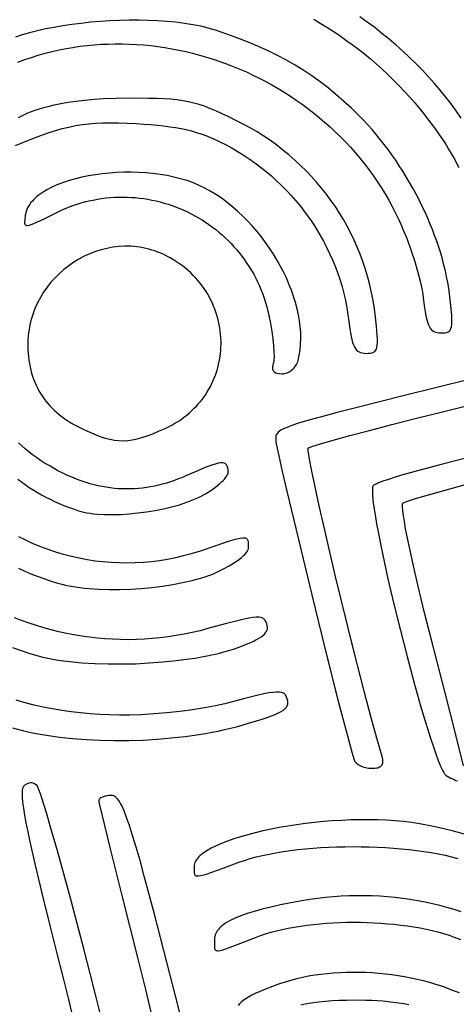
# Model space of a CAD drawing. Extents: x 0 to 301, y 3 to 597.
# Drawn here: x 126 to 191, y 361 to 506 of the extents above; entities that cross this region are included whole.
import ezdxf

# ---------------------------------------------------------------- set-up
doc = ezdxf.new("R2010")
doc.units = 0
doc.layers.add('Calque_par_d_faut', color=18, linetype='CONTINUOUS')

msp = doc.modelspace()

# ---------------------------------------------------------------- linework, layer by layer
at = {"layer": 'Calque_par_d_faut'}
for points in [[(126.12, 499.81), (127.11, 500.17), (128.11, 500.51), (129.11, 500.83), (130.12, 501.11), (131.13, 501.37), (132.15, 501.6), (133.18, 501.8), (134.2, 501.98), (135.23, 502.13), (136.27, 502.25), (137.3, 502.35), (138.34, 502.43), (139.38, 502.47), (140.42, 502.49), (141.46, 502.49), (142.5, 502.46), (143.54, 502.41), (144.58, 502.33), (145.62, 502.23), (146.65, 502.1), (147.69, 501.95), (148.71, 501.78), (149.74, 501.58), (150.76, 501.36), (151.78, 501.12), (152.79, 500.85), (153.8, 500.56), (154.8, 500.25), (155.79, 499.92), (156.77, 499.56), (157.75, 499.18), (158.72, 498.78), (159.69, 498.36), (160.64, 497.91), (161.58, 497.45), (162.52, 496.96), (163.44, 496.46), (164.35, 495.93), (165.25, 495.38), (166.14, 494.81), (167.01, 494.23), (167.87, 493.62), (168.72, 492.99), (169.56, 492.35), (170.38, 491.68), (171.18, 491), (171.97, 490.29), (172.74, 489.57), (173.5, 488.83), (174.24, 488.07), (174.96, 487.29), (175.67, 486.5), (176.35, 485.69), (177.02, 484.86), (177.67, 484.01), (178.29, 483.15), (178.9, 482.27), (179.49, 481.37), (180.05, 480.46), (180.59, 479.53), (181.11, 478.58), (181.61, 477.62), (182.08, 476.64), (182.39, 475.97), (182.69, 475.26), (183.29, 473.76), (183.85, 472.21), (184.36, 470.63), (184.82, 469.09), (185.2, 467.63), (185.36, 466.95), (185.49, 466.3), (185.59, 465.69), (185.67, 465.13), (185.86, 463.7), (185.96, 463.09), (186.06, 462.54), (186.16, 462.06), (186.28, 461.65), (186.4, 461.28), (186.54, 460.98), (186.69, 460.72), (186.85, 460.51), (187.03, 460.34), (187.23, 460.21), (187.45, 460.11), (187.7, 460.05), (187.96, 460.01), (188.25, 460), (188.58, 460.01), (188.86, 460.03), (189.1, 460.08), (189.31, 460.15), (189.49, 460.27), (189.63, 460.42), (189.74, 460.63), (189.82, 460.89), (189.87, 461.21), (189.89, 461.6), (189.88, 462.07), (189.85, 462.62), (189.73, 463.98), (189.52, 465.75), (189.52, 465.75), (189.41, 466.58), (189.27, 467.42), (189.1, 468.27), (188.92, 469.12), (188.71, 469.98), (188.48, 470.85), (188.23, 471.72), (187.95, 472.59), (187.66, 473.47), (187.34, 474.34), (187.01, 475.22), (186.65, 476.09), (186.28, 476.96), (185.89, 477.83), (185.48, 478.7), (185.05, 479.56), (184.61, 480.42), (184.15, 481.27), (183.67, 482.11), (183.18, 482.94), (182.67, 483.76), (182.15, 484.58), (181.62, 485.38), (181.07, 486.17), (180.5, 486.94), (179.93, 487.7), (179.34, 488.45), (178.75, 489.18), (178.14, 489.89), (177.52, 490.58), (176.89, 491.26), (176.25, 491.91), (175.11, 493.02), (173.97, 494.07), (172.83, 495.07), (171.68, 496.02), (170.51, 496.91), (169.32, 497.77), (168.1, 498.58), (166.85, 499.35), (165.57, 500.08), (164.24, 500.79), (162.87, 501.46), (161.44, 502.11), (159.96, 502.73), (158.42, 503.33), (156.8, 503.92), (155.12, 504.49), (154.08, 504.8), (152.97, 505.07), (151.8, 505.3), (150.58, 505.5), (149.31, 505.66), (148, 505.78), (146.65, 505.88), (145.27, 505.94), (143.88, 505.96), (142.46, 505.96), (141.04, 505.93), (139.62, 505.87), (138.2, 505.77), (136.8, 505.66), (135.41, 505.51), (134.05, 505.34), (132.72, 505.14), (131.42, 504.92), (130.17, 504.68), (128.97, 504.42), (127.83, 504.13), (126.76, 503.83), (125.75, 503.5)], [(169.57, 506.1), (170.54, 505.53), (171.5, 504.95), (172.45, 504.34), (173.39, 503.71), (174.31, 503.06), (175.23, 502.4), (176.13, 501.71), (177.02, 501.01), (177.9, 500.29), (178.76, 499.54), (179.61, 498.78), (180.44, 498), (181.27, 497.2), (182.07, 496.39), (182.87, 495.55), (183.64, 494.7), (184.41, 493.83), (185.15, 492.94), (185.88, 492.03), (186.6, 491.1), (187.3, 490.16), (187.98, 489.2), (188.64, 488.22), (189.02, 487.64), (189.39, 487.03), (190.15, 485.72), (190.9, 484.32)], [(191.22, 491.58), (190.5, 492.63), (189.75, 493.66), (188.97, 494.68), (188.15, 495.68), (187.31, 496.68), (186.44, 497.66), (185.54, 498.62), (184.61, 499.57), (183.66, 500.5), (182.68, 501.41), (181.68, 502.31), (180.65, 503.18), (179.6, 504.04), (178.54, 504.88), (177.45, 505.7), (176.34, 506.49)], [(125.75, 487.53), (127.08, 488.08), (128.32, 488.58), (129.47, 489.02), (130.57, 489.41), (131.61, 489.74), (132.61, 490.03), (133.59, 490.27), (134.56, 490.47), (135.53, 490.62), (136.52, 490.74), (137.53, 490.82), (138.59, 490.87), (139.7, 490.89), (140.88, 490.87), (142.14, 490.83), (143.5, 490.77), (144.6, 490.7), (145.64, 490.63), (146.63, 490.54), (147.56, 490.44), (148.44, 490.32), (149.28, 490.19), (150.08, 490.04), (150.85, 489.88), (151.6, 489.69), (152.32, 489.48), (153.03, 489.26), (153.72, 489.01), (154.41, 488.73), (155.1, 488.43), (155.8, 488.11), (156.5, 487.75), (157.42, 487.26), (158.33, 486.74), (159.21, 486.19), (160.08, 485.61), (160.93, 485.01), (161.76, 484.39), (162.57, 483.74), (163.35, 483.07), (164.12, 482.38), (164.86, 481.67), (165.59, 480.93), (166.28, 480.18), (166.96, 479.4), (167.61, 478.61), (168.24, 477.8), (168.84, 476.97), (169.42, 476.13), (169.97, 475.27), (170.49, 474.4), (170.99, 473.51), (171.46, 472.61), (171.91, 471.69), (172.32, 470.76), (172.71, 469.83), (173.06, 468.88), (173.39, 467.92), (173.68, 466.95), (173.95, 465.97), (174.18, 464.99), (174.38, 464), (174.55, 463), (174.69, 462), (174.87, 460.6), (174.97, 460), (175.07, 459.47), (175.17, 459.01), (175.29, 458.6), (175.41, 458.25), (175.55, 457.95), (175.7, 457.7), (175.86, 457.49), (176.04, 457.33), (176.24, 457.2), (176.47, 457.11), (176.71, 457.05), (176.98, 457.01), (177.28, 457), (177.6, 457.01), (177.89, 457.03), (178.14, 457.08), (178.35, 457.15), (178.53, 457.26), (178.67, 457.42), (178.78, 457.62), (178.86, 457.88), (178.92, 458.21), (178.94, 458.6), (178.94, 459.06), (178.92, 459.61), (178.8, 460.97), (178.6, 462.74), (178.6, 462.74), (178.45, 463.89), (178.26, 465.02), (178.03, 466.15), (177.77, 467.26), (177.48, 468.36), (177.15, 469.45), (176.79, 470.52), (176.4, 471.58), (175.97, 472.63), (175.51, 473.66), (175.02, 474.68), (174.5, 475.68), (173.94, 476.66), (173.36, 477.62), (172.75, 478.57), (172.1, 479.49), (171.43, 480.4), (170.73, 481.29), (170, 482.16), (169.24, 483), (168.46, 483.82), (167.64, 484.63), (166.81, 485.4), (165.94, 486.16), (165.05, 486.88), (164.14, 487.59), (163.2, 488.27), (162.23, 488.92), (161.25, 489.54), (160.24, 490.14), (159.2, 490.71), (158.15, 491.25), (157.08, 491.77), (156.1, 492.23), (155.19, 492.64), (154.33, 493), (153.52, 493.31), (152.73, 493.57), (151.95, 493.79), (151.16, 493.98), (150.34, 494.13), (149.48, 494.25), (148.56, 494.34), (147.57, 494.41), (146.48, 494.45), (145.29, 494.48), (142.52, 494.5), (140.54, 494.47), (138.63, 494.39), (136.81, 494.26), (135.08, 494.08), (134.26, 493.97), (133.45, 493.85), (132.68, 493.72), (131.93, 493.57), (131.21, 493.42), (130.51, 493.25), (129.85, 493.08), (129.22, 492.9), (128.62, 492.7), (128.05, 492.5), (127.52, 492.29), (127.02, 492.06), (126.56, 491.83), (126.13, 491.6)], [(192.42, 453.15), (182.89, 450.79), (175.77, 449), (173, 448.29), (170.71, 447.69), (168.84, 447.17), (167.36, 446.72), (166.21, 446.34), (165.75, 446.17), (165.36, 446), (165.03, 445.85), (164.76, 445.7), (164.54, 445.56), (164.37, 445.42), (164.24, 445.28), (164.14, 445.14), (164.08, 445), (164.03, 444.86), (164.01, 444.71), (164, 444.55), (164, 444.21), (164.03, 443.96), (164.12, 443.48), (164.44, 441.92), (164.96, 439.64), (165.63, 436.75), (167.32, 429.64), (169.29, 421.51), (171.32, 413.28), (173.19, 405.88), (173.99, 402.78), (174.66, 400.23), (175.17, 398.35), (175.5, 397.25), (175.56, 397.12), (175.63, 397), (175.73, 396.88), (175.84, 396.76), (176.11, 396.55), (176.43, 396.37), (176.79, 396.21), (177.19, 396.1), (177.61, 396.03), (178.04, 396), (178.56, 396.02), (178.78, 396.05), (178.98, 396.09), (179.16, 396.15), (179.31, 396.22), (179.44, 396.3), (179.54, 396.4), (179.62, 396.51), (179.68, 396.64), (179.72, 396.78), (179.74, 396.94), (179.74, 397.11), (179.72, 397.31), (179.61, 397.75), (179.61, 397.75), (178.94, 400.08), (178.17, 402.86), (177.33, 406.01), (176.44, 409.44), (175.52, 413.08), (174.58, 416.84), (173.65, 420.64), (172.74, 424.39), (171.88, 428.03), (171.09, 431.45), (170.38, 434.59), (169.77, 437.36), (169.29, 439.67), (168.95, 441.45), (168.84, 442.12), (168.77, 442.62), (168.75, 442.94), (168.76, 443.04), (168.78, 443.09), (168.95, 443.17), (169.31, 443.31), (170.56, 443.7), (172.44, 444.24), (174.87, 444.91), (177.77, 445.68), (181.07, 446.54), (184.67, 447.45), (188.5, 448.41), (197.97, 450.74)], [(126.09, 438.52), (126.64, 438.1), (127.2, 437.7), (127.77, 437.3), (128.36, 436.93), (128.97, 436.56), (129.58, 436.21), (130.21, 435.87), (130.85, 435.55), (131.51, 435.24), (132.18, 434.94), (132.86, 434.65), (133.56, 434.38), (134.27, 434.12), (134.99, 433.87), (135.39, 433.76), (135.81, 433.65), (136.26, 433.56), (136.74, 433.49), (137.23, 433.42), (137.75, 433.37), (138.85, 433.31), (140.01, 433.3), (141.22, 433.33), (142.47, 433.41), (143.73, 433.53), (145, 433.7), (146.26, 433.9), (147.5, 434.15), (148.7, 434.43), (149.85, 434.75), (150.93, 435.11), (151.44, 435.3), (151.92, 435.49), (152.39, 435.7), (152.82, 435.91), (152.82, 435.91), (153.66, 436.37), (154.44, 436.85), (155.15, 437.35), (155.77, 437.85), (156.04, 438.09), (156.28, 438.33), (156.49, 438.56), (156.67, 438.78), (156.81, 438.99), (156.91, 439.18), (156.98, 439.36), (157, 439.52), (156.99, 439.86), (156.95, 440.15), (156.88, 440.4), (156.77, 440.6), (156.71, 440.68), (156.63, 440.74), (156.54, 440.8), (156.43, 440.84), (156.19, 440.89), (155.89, 440.89), (155.52, 440.84), (155.1, 440.73), (154.6, 440.58), (154.02, 440.37), (153.36, 440.11), (152.62, 439.8), (150.86, 439.02), (150.27, 438.76), (149.68, 438.53), (149.1, 438.3), (148.51, 438.1), (147.92, 437.92), (147.33, 437.75), (146.75, 437.6), (146.16, 437.47), (145.57, 437.36), (144.98, 437.26), (144.4, 437.18), (143.81, 437.13), (143.22, 437.08), (142.63, 437.06), (142.04, 437.06), (141.45, 437.07), (140.86, 437.1), (140.28, 437.15), (139.69, 437.22), (139.1, 437.31), (138.51, 437.41), (137.92, 437.53), (137.33, 437.67), (136.74, 437.83), (136.15, 438.01), (135.55, 438.2), (134.96, 438.42), (134.37, 438.65), (133.78, 438.9), (133.19, 439.16), (132.59, 439.45), (132, 439.75), (131.33, 440.11), (130.68, 440.49), (130.04, 440.87), (129.43, 441.27), (128.84, 441.67), (128.27, 442.08), (127.72, 442.51), (127.19, 442.94), (126.68, 443.38), (126.19, 443.84)], [(191.93, 441.61), (188.48, 440.72), (185.37, 439.88), (182.69, 439.12), (181.55, 438.78), (180.55, 438.47), (179.72, 438.19), (179.07, 437.94), (178.6, 437.73), (178.45, 437.65), (178.34, 437.57), (178.28, 437.48), (178.23, 437.33), (178.2, 437.13), (178.19, 436.88), (178.21, 436.23), (178.28, 435.4), (178.41, 434.4), (178.58, 433.24), (178.8, 431.94), (179.07, 430.52), (179.37, 428.99), (179.71, 427.35), (180.48, 423.84), (181.35, 420.11), (182.3, 416.27), (183.28, 412.42), (184.29, 408.69), (185.27, 405.18), (185.75, 403.55), (186.22, 402.01), (186.67, 400.59), (187.1, 399.29), (187.5, 398.13), (187.88, 397.13), (188.22, 396.3), (188.53, 395.65), (188.67, 395.4), (188.8, 395.2), (188.92, 395.05), (189.03, 394.96), (189.64, 394.6), (190.21, 394.33), (190.47, 394.23), (190.71, 394.15)], [(191.6, 396.36), (190.51, 400.74), (188.89, 407.08), (186.92, 414.71), (185.92, 418.65), (185.01, 422.35), (184.23, 425.74), (183.58, 428.72), (183.08, 431.22), (182.89, 432.26), (182.75, 433.15), (182.65, 433.88), (182.61, 434.44), (182.61, 434.81), (182.63, 434.92), (182.67, 434.98), (182.85, 435.09), (183.23, 435.23), (184.51, 435.65), (186.43, 436.21), (188.91, 436.91), (191.86, 437.7)], [(126.19, 425.41), (127.11, 424.99), (128.03, 424.59), (128.96, 424.22), (129.9, 423.88), (130.84, 423.57), (131.79, 423.28), (132.75, 423.03), (133.32, 422.89), (133.92, 422.77), (134.55, 422.67), (135.2, 422.58), (135.88, 422.5), (136.57, 422.43), (138.02, 422.34), (139.52, 422.29), (141.07, 422.3), (142.64, 422.35), (144.22, 422.45), (145.79, 422.6), (147.34, 422.79), (148.85, 423.02), (150.31, 423.29), (151.69, 423.61), (152.35, 423.78), (152.99, 423.96), (153.6, 424.15), (154.18, 424.35), (154.73, 424.56), (155.25, 424.78), (155.25, 424.78), (156.24, 425.25), (157.14, 425.74), (157.95, 426.24), (158.32, 426.48), (158.65, 426.73), (158.95, 426.97), (159.22, 427.21), (159.45, 427.44), (159.64, 427.66), (159.8, 427.88), (159.91, 428.08), (159.98, 428.27), (160, 428.44), (159.99, 429.09), (159.97, 429.34), (159.91, 429.54), (159.86, 429.62), (159.81, 429.69), (159.74, 429.75), (159.66, 429.79), (159.56, 429.83), (159.44, 429.85), (159.15, 429.85), (158.77, 429.8), (158.29, 429.69), (157.7, 429.53), (156.99, 429.32), (155.17, 428.72), (152.72, 427.89), (151.57, 427.53), (150.41, 427.21), (149.25, 426.93), (148.08, 426.69), (146.9, 426.5), (145.72, 426.35), (144.54, 426.25), (143.36, 426.18), (142.17, 426.16), (140.99, 426.18), (139.81, 426.23), (138.63, 426.33), (137.46, 426.47), (136.29, 426.66), (135.13, 426.88), (133.98, 427.14), (132.83, 427.44), (131.7, 427.78), (130.58, 428.15), (129.47, 428.57), (128.37, 429.02), (127.29, 429.52), (126.23, 430.05)], [(125.31, 413.76), (126.57, 413.31), (127.84, 412.9), (129.11, 412.52), (129.79, 412.35), (130.5, 412.19), (131.26, 412.04), (132.05, 411.91), (132.87, 411.79), (133.73, 411.69), (134.61, 411.6), (135.52, 411.52), (137.4, 411.41), (139.35, 411.35), (141.35, 411.34), (143.37, 411.38), (145.39, 411.48), (147.4, 411.63), (149.36, 411.83), (151.26, 412.07), (152.18, 412.21), (153.07, 412.37), (153.94, 412.53), (154.78, 412.71), (155.59, 412.9), (156.36, 413.1), (157.1, 413.31), (157.79, 413.53), (157.79, 413.53), (159.1, 414), (160.19, 414.44), (160.66, 414.66), (161.08, 414.87), (161.45, 415.08), (161.78, 415.28), (162.05, 415.48), (162.28, 415.69), (162.47, 415.89), (162.61, 416.09), (162.71, 416.29), (162.76, 416.5), (162.78, 416.71), (162.75, 416.92), (162.68, 417.23), (162.58, 417.5), (162.46, 417.73), (162.39, 417.83), (162.3, 417.92), (162.21, 417.99), (162.1, 418.06), (161.98, 418.11), (161.84, 418.15), (161.51, 418.2), (161.11, 418.2), (160.62, 418.16), (160.04, 418.07), (159.35, 417.94), (158.56, 417.75), (156.58, 417.24), (154.03, 416.54), (152.87, 416.23), (151.7, 415.95), (150.53, 415.71), (149.36, 415.5), (148.19, 415.32), (147.02, 415.17), (145.85, 415.06), (144.69, 414.98), (143.52, 414.92), (142.36, 414.9), (141.2, 414.92), (140.05, 414.96), (138.9, 415.03), (137.75, 415.13), (136.61, 415.26), (135.48, 415.42), (134.35, 415.61), (133.23, 415.83), (132.11, 416.07), (131, 416.35), (129.91, 416.65), (128.82, 416.98), (127.74, 417.33), (126.66, 417.71), (125.6, 418.12)], [(125.31, 401.94), (126.79, 401.55), (127.63, 401.36), (128.5, 401.18), (129.4, 401.01), (130.31, 400.86), (131.25, 400.72), (132.2, 400.59), (133.17, 400.48), (134.15, 400.38), (136.16, 400.23), (138.21, 400.13), (140.29, 400.09), (142.39, 400.1), (144.49, 400.16), (146.58, 400.28), (148.65, 400.46), (150.69, 400.68), (151.69, 400.82), (152.68, 400.96), (153.65, 401.12), (154.6, 401.3), (155.54, 401.48), (156.46, 401.68), (157.36, 401.9), (158.23, 402.12), (158.23, 402.12), (160.32, 402.71), (162.02, 403.23), (162.74, 403.47), (163.37, 403.7), (163.92, 403.92), (164.39, 404.14), (164.78, 404.36), (165.11, 404.57), (165.36, 404.78), (165.56, 404.99), (165.69, 405.2), (165.76, 405.42), (165.79, 405.64), (165.76, 405.87), (165.69, 406.2), (165.59, 406.48), (165.48, 406.71), (165.41, 406.81), (165.32, 406.9), (165.23, 406.98), (165.12, 407.04), (165, 407.1), (164.86, 407.14), (164.52, 407.2), (164.11, 407.2), (163.6, 407.16), (162.99, 407.07), (162.26, 406.93), (161.4, 406.74), (159.27, 406.22), (156.5, 405.5), (155.85, 405.34), (155.13, 405.18), (153.54, 404.88), (151.78, 404.6), (149.91, 404.36), (147.99, 404.15), (146.08, 403.99), (144.23, 403.88), (142.5, 403.83), (141.03, 403.83), (139.58, 403.86), (138.14, 403.92), (136.72, 404.02), (135.31, 404.15), (133.92, 404.32), (132.54, 404.51), (131.18, 404.74), (129.83, 405.01), (128.5, 405.3), (127.18, 405.64), (125.87, 406)], [(138.4, 359.23), (137.62, 362.38), (136.75, 365.83), (135.8, 369.48), (134.82, 373.21), (133.82, 376.92), (132.85, 380.51), (131.91, 383.87), (131.06, 386.88), (130.3, 389.46), (129.67, 391.48), (129.41, 392.25), (129.2, 392.85), (129.04, 393.25), (128.97, 393.38), (128.92, 393.45), (128.7, 393.64), (128.46, 393.78), (128.21, 393.85), (127.96, 393.87), (127.71, 393.83), (127.45, 393.72), (127.19, 393.56), (126.94, 393.34), (126.87, 393.25), (126.82, 393.13), (126.78, 392.99), (126.75, 392.81), (126.72, 392.34), (126.74, 391.75), (126.8, 391.02), (126.92, 390.15), (127.08, 389.13), (127.29, 387.96), (127.55, 386.65), (127.86, 385.17), (128.63, 381.75), (129.62, 377.66), (130.82, 372.89), (131.8, 368.99), (132.71, 365.33), (133.52, 362.01), (134.22, 359.1)], [(150.42, 357.94), (149.26, 362.56), (148, 367.49), (146.17, 374.54), (144.68, 380.14), (144.05, 382.44), (143.48, 384.43), (142.96, 386.14), (142.5, 387.58), (142.08, 388.78), (141.7, 389.76), (141.36, 390.53), (141.19, 390.84), (141.03, 391.11), (140.88, 391.34), (140.73, 391.53), (140.58, 391.68), (140.43, 391.8), (140.29, 391.89), (140.14, 391.95), (140, 391.99), (139.85, 392), (139.48, 391.98), (139.13, 391.94), (138.82, 391.87), (138.54, 391.78), (138.31, 391.67), (138.14, 391.54), (138.08, 391.47), (138.03, 391.4), (138, 391.33), (137.99, 391.25), (138.02, 391.06), (138.11, 390.64), (138.44, 389.2), (139.65, 384.17), (141.46, 376.93), (143.66, 368.21), (144.85, 363.46), (145.89, 359.11)], [(191.71, 386.3), (190.09, 386.74), (188.48, 387.14), (186.92, 387.48), (185.39, 387.78), (183.93, 388.01), (182.74, 388.16), (181.52, 388.28), (180.26, 388.36), (178.98, 388.41), (177.68, 388.44), (176.36, 388.44), (175.03, 388.41), (173.69, 388.35), (172.35, 388.26), (171.01, 388.16), (169.68, 388.02), (168.36, 387.87), (167.06, 387.7), (165.78, 387.5), (164.52, 387.28), (163.3, 387.05), (162.11, 386.8), (160.97, 386.53), (159.87, 386.24), (158.82, 385.94), (157.83, 385.63), (156.9, 385.3), (156.04, 384.97), (155.24, 384.62), (154.52, 384.26), (153.88, 383.89), (153.33, 383.52), (153.08, 383.33), (152.86, 383.13), (152.66, 382.94), (152.49, 382.75), (152.34, 382.55), (152.22, 382.35), (152.13, 382.15), (152.06, 381.96), (152.01, 381.76), (152, 381.56), (151.99, 380.92), (152.01, 380.67), (152.04, 380.47), (152.07, 380.39), (152.11, 380.32), (152.16, 380.26), (152.23, 380.22), (152.31, 380.19), (152.41, 380.17), (152.66, 380.17), (152.99, 380.22), (153.42, 380.33), (153.95, 380.5), (154.59, 380.72), (156.29, 381.33), (158.59, 382.19), (159.39, 382.46), (160.24, 382.72), (161.13, 382.97), (162.06, 383.19), (163.03, 383.4), (164.03, 383.58), (165.07, 383.75), (166.14, 383.91), (167.23, 384.04), (168.35, 384.16), (169.49, 384.26), (170.64, 384.34), (171.81, 384.4), (172.99, 384.45), (174.17, 384.48), (175.36, 384.49), (176.56, 384.48), (177.75, 384.45), (178.93, 384.41), (180.11, 384.35), (181.28, 384.27), (182.43, 384.18), (183.57, 384.06), (184.68, 383.93), (185.77, 383.78), (186.84, 383.61), (187.87, 383.42), (188.88, 383.22), (189.84, 383), (190.77, 382.76)], [(191.25, 374.91), (190.21, 375.24), (189.15, 375.55), (188.09, 375.83), (187.01, 376.08), (185.93, 376.31), (184.84, 376.52), (183.75, 376.7), (182.64, 376.86), (181.53, 376.99), (180.42, 377.1), (179.29, 377.18), (178.16, 377.23), (177.03, 377.26), (175.89, 377.26), (174.75, 377.24), (173.6, 377.18), (172.45, 377.1), (171.3, 377), (170.14, 376.86), (168.98, 376.7), (167.82, 376.51), (166.19, 376.21), (164.67, 375.91), (163.28, 375.6), (162.01, 375.29), (160.84, 374.97), (159.79, 374.65), (158.85, 374.32), (158.02, 373.98), (157.3, 373.63), (156.97, 373.45), (156.67, 373.27), (156.4, 373.09), (156.15, 372.9), (155.93, 372.71), (155.73, 372.52), (155.56, 372.32), (155.41, 372.12), (155.28, 371.92), (155.18, 371.71), (155.1, 371.5), (155.04, 371.28), (155.01, 371.06), (155, 370.84), (154.99, 370.11), (154.99, 369.82), (155.01, 369.58), (155.06, 369.4), (155.1, 369.33), (155.16, 369.27), (155.23, 369.23), (155.31, 369.2), (155.41, 369.19), (155.52, 369.19), (155.82, 369.23), (156.2, 369.33), (156.68, 369.48), (157.28, 369.69), (158.85, 370.3), (161, 371.14), (161.73, 371.41), (162.49, 371.66), (163.28, 371.89), (164.11, 372.11), (164.96, 372.31), (165.83, 372.49), (166.72, 372.65), (167.64, 372.8), (168.57, 372.93), (169.52, 373.05), (170.49, 373.14), (171.46, 373.22), (172.45, 373.29), (173.44, 373.33), (174.44, 373.36), (175.44, 373.37), (176.45, 373.36), (177.45, 373.34), (178.45, 373.3), (179.45, 373.24), (180.43, 373.16), (181.41, 373.07), (182.38, 372.96), (183.33, 372.83), (184.27, 372.69), (185.19, 372.53), (186.1, 372.35), (186.98, 372.15), (187.83, 371.94), (188.66, 371.71), (189.46, 371.46), (190.23, 371.2), (191.14, 370.85)], [(190.97, 362.97), (190.13, 363.31), (189.27, 363.64), (188.4, 363.95), (187.51, 364.23), (186.62, 364.5), (185.71, 364.74), (184.79, 364.96), (183.86, 365.16), (182.92, 365.34), (181.98, 365.5), (181.03, 365.64), (180.08, 365.75), (179.13, 365.85), (178.17, 365.92), (177.21, 365.97), (176.26, 365.99), (175.31, 366), (174.36, 365.98), (173.42, 365.95), (172.48, 365.88), (171.55, 365.8), (170.63, 365.69), (169.72, 365.57), (168.83, 365.42), (167.94, 365.24), (167.07, 365.05), (166.21, 364.83), (165.37, 364.58), (164.55, 364.32), (163.75, 364.03), (162.24, 363.44), (161.58, 363.16), (160.99, 362.89), (160.46, 362.63), (160, 362.38), (159.58, 362.13), (159.22, 361.89), (158.92, 361.64), (158.66, 361.4), (158.45, 361.15)], [(167.68, 361.24), (168.57, 361.42), (169.47, 361.57), (170.38, 361.69), (171.32, 361.78), (172.29, 361.86), (173.3, 361.91), (174.37, 361.94), (175.5, 361.96), (177.25, 361.94), (178.1, 361.92), (178.93, 361.87), (179.74, 361.81), (180.53, 361.73), (181.31, 361.64), (182.08, 361.53), (182.83, 361.41), (183.56, 361.27)]]:
    msp.add_lwpolyline(points, dxfattribs=at)
for points in [[(167.28, 455.96), (167.45, 456.73), (167.58, 457.53), (167.65, 458.35), (167.68, 459.19), (167.66, 460.04), (167.59, 460.9), (167.48, 461.78), (167.32, 462.67), (167.13, 463.56), (166.89, 464.46), (166.61, 465.37), (166.29, 466.27), (165.94, 467.18), (165.55, 468.08), (165.12, 468.97), (164.66, 469.86), (164.17, 470.74), (163.64, 471.6), (163.09, 472.46), (162.5, 473.29), (161.89, 474.11), (161.25, 474.91), (160.58, 475.68), (159.89, 476.43), (159.17, 477.15), (158.43, 477.85), (157.67, 478.51), (156.89, 479.14), (156.1, 479.74), (155.28, 480.29), (154.44, 480.81), (153.59, 481.29), (152.76, 481.69), (151.89, 482.06), (150.97, 482.39), (150.02, 482.67), (149.04, 482.92), (148.03, 483.13), (147, 483.3), (145.95, 483.44), (144.89, 483.53), (143.82, 483.6), (142.75, 483.62), (141.68, 483.62), (140.61, 483.58), (139.56, 483.5), (138.51, 483.4), (137.49, 483.26), (136.48, 483.09), (135.51, 482.89), (134.57, 482.66), (133.66, 482.41), (132.79, 482.12), (131.97, 481.81), (131.2, 481.47), (130.48, 481.1), (129.82, 480.71), (129.22, 480.29), (128.94, 480.08), (128.69, 479.85), (128.45, 479.62), (128.23, 479.39), (128.03, 479.15), (127.84, 478.9), (127.68, 478.65), (127.54, 478.39), (127.42, 478.13), (127.32, 477.86), (127.25, 477.59), (127.19, 477.31), (127.11, 476.63), (127.09, 476.36), (127.1, 476.15), (127.14, 475.98), (127.18, 475.92), (127.23, 475.87), (127.29, 475.83), (127.36, 475.81), (127.54, 475.79), (127.78, 475.83), (128.08, 475.93), (128.46, 476.07), (128.91, 476.27), (130.07, 476.83), (131.61, 477.61), (132.22, 477.9), (132.83, 478.18), (133.44, 478.43), (134.05, 478.66), (134.67, 478.88), (135.28, 479.07), (135.91, 479.25), (136.53, 479.4), (137.15, 479.54), (137.78, 479.66), (138.4, 479.76), (139.03, 479.84), (139.65, 479.9), (140.28, 479.94), (140.9, 479.97), (141.52, 479.97), (142.14, 479.96), (142.76, 479.93), (143.38, 479.89), (143.99, 479.83), (144.6, 479.75), (145.21, 479.65), (145.81, 479.53), (146.41, 479.4), (147.01, 479.26), (147.6, 479.09), (148.18, 478.92), (148.76, 478.72), (149.34, 478.51), (149.91, 478.28), (150.47, 478.04), (151.02, 477.78), (151.57, 477.51), (152.11, 477.23), (152.64, 476.92), (153.16, 476.61), (153.68, 476.28), (154.18, 475.93), (154.68, 475.57), (155.17, 475.2), (155.64, 474.81), (156.11, 474.41), (156.56, 474), (157.01, 473.57), (157.44, 473.13), (157.86, 472.68), (158.27, 472.22), (158.66, 471.74), (159.05, 471.25), (159.41, 470.75), (159.77, 470.23), (160.11, 469.71), (160.44, 469.17), (160.75, 468.62), (161.05, 468.06), (161.33, 467.49), (161.6, 466.91), (161.85, 466.31), (162.08, 465.71), (162.3, 465.1), (162.5, 464.47), (162.68, 463.84), (162.85, 463.19), (162.99, 462.54), (163.22, 461.37), (163.4, 460.23), (163.55, 459.13), (163.66, 458.12), (163.72, 457.21), (163.74, 456.44), (163.73, 456.12), (163.7, 455.84), (163.67, 455.61), (163.61, 455.44), (163.56, 455.27), (163.52, 455.11), (163.5, 454.96), (163.5, 454.82), (163.52, 454.69), (163.55, 454.57), (163.61, 454.47), (163.68, 454.37), (163.77, 454.28), (163.88, 454.21), (164.01, 454.15), (164.15, 454.09), (164.5, 454.02), (164.91, 454), (165.11, 454.01), (165.3, 454.04), (165.49, 454.09), (165.67, 454.15), (165.86, 454.24), (166.04, 454.34), (166.21, 454.45), (166.37, 454.58), (166.53, 454.71), (166.68, 454.87), (166.81, 455.03), (166.93, 455.2), (167.04, 455.38), (167.14, 455.57), (167.22, 455.76), (167.28, 455.96)], [(147.73, 445.96), (148.23, 446.2), (148.72, 446.45), (149.19, 446.72), (149.64, 447), (150.08, 447.29), (150.5, 447.6), (150.91, 447.91), (151.3, 448.24), (151.67, 448.58), (152.03, 448.93), (152.38, 449.29), (152.71, 449.66), (153.02, 450.03), (153.31, 450.42), (153.6, 450.82), (153.86, 451.22), (154.11, 451.63), (154.34, 452.05), (154.56, 452.47), (154.76, 452.9), (154.95, 453.34), (155.12, 453.78), (155.28, 454.23), (155.42, 454.68), (155.54, 455.13), (155.65, 455.59), (155.74, 456.05), (155.81, 456.52), (155.87, 456.98), (155.92, 457.45), (155.95, 457.92), (155.96, 458.39), (155.96, 458.86), (155.94, 459.33), (155.9, 459.81), (155.85, 460.28), (155.78, 460.74), (155.7, 461.21), (155.6, 461.68), (155.49, 462.14), (155.36, 462.6), (155.21, 463.05), (155.05, 463.5), (154.87, 463.95), (154.68, 464.39), (154.47, 464.83), (154.25, 465.26), (154, 465.69), (153.75, 466.11), (153.47, 466.52), (153.19, 466.92), (152.88, 467.32), (152.56, 467.71), (152.22, 468.09), (151.87, 468.46), (151.5, 468.82), (151.12, 469.17), (150.72, 469.51), (150.3, 469.84), (149.87, 470.15), (149.42, 470.46), (148.96, 470.75), (148.48, 471.03), (147.98, 471.3), (147.55, 471.51), (147.12, 471.71), (146.69, 471.89), (146.25, 472.05), (145.81, 472.19), (145.37, 472.31), (144.93, 472.42), (144.49, 472.52), (144.04, 472.59), (143.6, 472.65), (143.15, 472.7), (142.71, 472.73), (142.26, 472.74), (141.82, 472.74), (140.93, 472.7), (140.06, 472.59), (139.19, 472.43), (138.33, 472.22), (137.49, 471.95), (136.66, 471.63), (135.85, 471.27), (135.07, 470.85), (134.31, 470.39), (133.57, 469.88), (132.87, 469.33), (132.2, 468.74), (131.56, 468.11), (130.96, 467.44), (130.4, 466.74), (129.89, 466), (129.42, 465.23), (128.99, 464.42), (128.62, 463.59), (128.45, 463.16), (128.3, 462.73), (128.16, 462.29), (128.03, 461.84), (127.92, 461.39), (127.82, 460.93), (127.74, 460.46), (127.67, 459.99), (127.62, 459.52), (127.59, 459.04), (127.57, 458.55), (127.57, 458.06), (127.59, 457.53), (127.62, 457.01), (127.66, 456.5), (127.72, 455.99), (127.8, 455.5), (127.89, 455.02), (128, 454.55), (128.12, 454.08), (128.26, 453.63), (128.42, 453.19), (128.59, 452.75), (128.77, 452.33), (128.97, 451.91), (129.19, 451.51), (129.42, 451.11), (129.67, 450.73), (129.93, 450.35), (130.21, 449.98), (130.51, 449.62), (130.82, 449.27), (131.15, 448.93), (131.49, 448.6), (131.85, 448.28), (132.22, 447.96), (132.62, 447.66), (133.02, 447.37), (133.45, 447.08), (133.88, 446.8), (134.34, 446.53), (134.81, 446.27), (135.8, 445.78), (136.66, 445.39), (137.46, 445.05), (138.21, 444.77), (138.93, 444.54), (139.62, 444.37), (140.28, 444.24), (140.94, 444.17), (141.59, 444.16), (142.25, 444.2), (142.92, 444.29), (143.61, 444.43), (144.34, 444.63), (145.1, 444.88), (145.92, 445.19), (146.79, 445.55), (147.73, 445.96)]]:
    msp.add_lwpolyline(points, close=True, dxfattribs=at)

doc.saveas('drawing.dxf')
